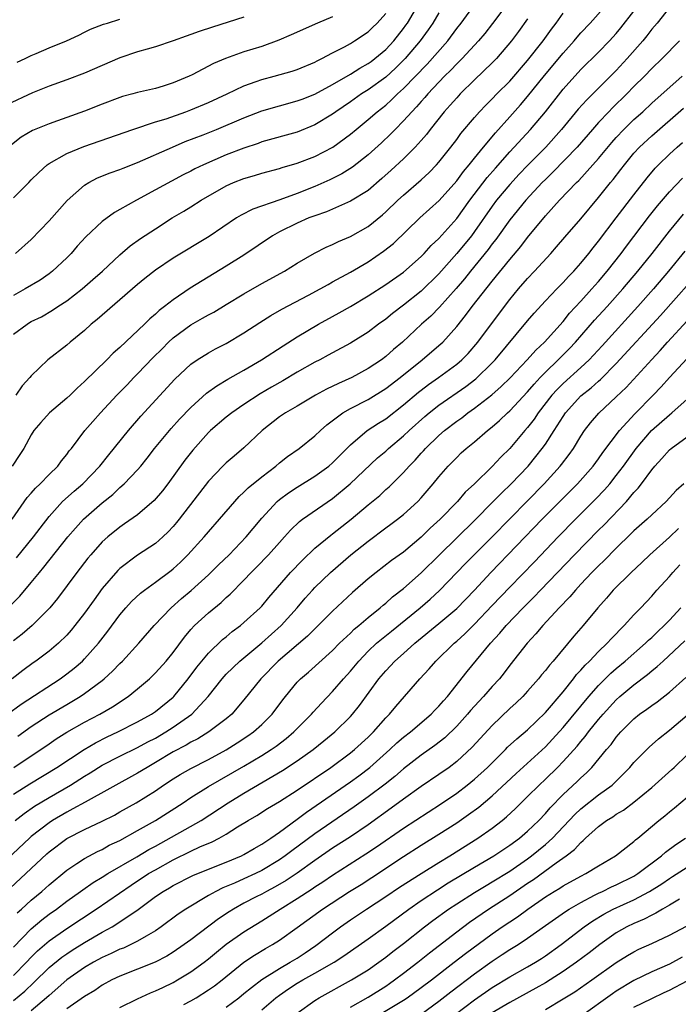
# Model space of a CAD drawing. Units: inches. Extents: x 2631000 to 2634000, y 1437000 to 1440000.
# Drawn here: x 2631386 to 2631460, y 1437716 to 1437827 of the extents above; entities that cross this region are included whole.
import ezdxf

# ---------------------------------------------------------------- set-up
doc = ezdxf.new("R2010")
doc.units = ezdxf.units.IN
doc.header["$MEASUREMENT"] = 0
doc.layers.add('LD26311437_2ft', color=177, linetype='Continuous')

msp = doc.modelspace()

# ---------------------------------------------------------------- linework, layer by layer
at = {"layer": 'LD26311437_2ft'}
for points, elevation in [([(2631385, 1437791.87), (2631386.52, 1437793), (2631386.81, 1437793.19), (2631387, 1437793.31), (2631388.14, 1437793.86), (2631389.41, 1437794.59), (2631390.01, 1437795), (2631391, 1437795.65), (2631392.73, 1437797), (2631393.96, 1437798.04), (2631395.03, 1437799), (2631397, 1437800.86), (2631398.16, 1437801.84), (2631399.32, 1437802.68), (2631401, 1437803.79), (2631402.89, 1437805), (2631404.22, 1437805.78), (2631405, 1437806.26), (2631406.15, 1437807), (2631409, 1437808.64), (2631409.81, 1437809), (2631411, 1437809.47), (2631412.2, 1437809.8), (2631413, 1437810.05), (2631415, 1437810.58), (2631415.31, 1437810.69), (2631417, 1437811.17), (2631419, 1437811.93), (2631421.01, 1437813), (2631423, 1437814.46), (2631423.64, 1437815), (2631425, 1437816.1), (2631426.03, 1437817), (2631427, 1437817.75), (2631427.66, 1437818.34), (2631428.33, 1437819), (2631429, 1437819.61), (2631431.65, 1437822.35), (2631433.98, 1437825), (2631435, 1437826.37), (2631435.5, 1437827), (2631437, 1437829.07)], 10850), ([(2631459, 1437828.74), (2631457.6, 1437827), (2631457, 1437826.31), (2631456.44, 1437825.56), (2631455.98, 1437825), (2631454.24, 1437823), (2631453, 1437821.64), (2631450.37, 1437819), (2631449.67, 1437818.33), (2631448.72, 1437817.28), (2631446.83, 1437815), (2631445.04, 1437813), (2631443, 1437810.92), (2631442.06, 1437809.94), (2631441, 1437808.79), (2631439.5, 1437807), (2631439, 1437806.33), (2631437, 1437803.47), (2631436.65, 1437803), (2631435.03, 1437801), (2631433, 1437798.69), (2631431, 1437796.73), (2631429, 1437795.15), (2631427.77, 1437794.23), (2631427, 1437793.58), (2631426.19, 1437793), (2631425, 1437792.1), (2631423, 1437790.88), (2631421, 1437789.79), (2631420.5, 1437789.5), (2631419.57, 1437789), (2631419, 1437788.71), (2631417, 1437787.6), (2631415.37, 1437786.63), (2631414.1, 1437785.9), (2631412.84, 1437785.16), (2631411, 1437783.95), (2631409.61, 1437783), (2631409, 1437782.51), (2631407.23, 1437781), (2631407, 1437780.78), (2631405.21, 1437778.79), (2631404.34, 1437777.66), (2631402.42, 1437775), (2631401.8, 1437774.2), (2631400.88, 1437773.12), (2631399, 1437771.51), (2631397.53, 1437770.47), (2631397, 1437770.12), (2631395.63, 1437769), (2631395, 1437768.44), (2631393.72, 1437767), (2631393.39, 1437766.61), (2631392.15, 1437765), (2631389.94, 1437762.06), (2631389.08, 1437761), (2631387.11, 1437759), (2631385.98, 1437758.02), (2631385, 1437757.28)], 10862), ([(2631385.23, 1437801), (2631387, 1437802.58), (2631389, 1437804.68), (2631391.04, 1437806.96), (2631393, 1437808.71), (2631393.48, 1437809), (2631394.48, 1437809.52), (2631395.91, 1437810.09), (2631397, 1437810.48), (2631397.37, 1437810.63), (2631399, 1437811.25), (2631402.92, 1437813), (2631404.38, 1437813.62), (2631406.4, 1437814.4), (2631407.89, 1437815), (2631411, 1437816.31), (2631413, 1437817.08), (2631415, 1437817.67), (2631417, 1437818.21), (2631417.57, 1437818.43), (2631419, 1437818.97), (2631421, 1437820.06), (2631423, 1437821.23), (2631424.08, 1437821.92), (2631425, 1437822.42), (2631425.34, 1437822.66), (2631425.78, 1437823), (2631427, 1437824.03), (2631427.9, 1437825), (2631429, 1437826.4), (2631429.25, 1437826.75), (2631429.43, 1437827), (2631430.6, 1437829)], 10846), ([(2631441, 1437829.54), (2631439.04, 1437826.96), (2631438.16, 1437825.84), (2631437.45, 1437825), (2631435.61, 1437823), (2631435.31, 1437822.69), (2631435, 1437822.4), (2631434.33, 1437821.67), (2631433.64, 1437821), (2631431.75, 1437819), (2631431.41, 1437818.59), (2631431, 1437818.16), (2631430.47, 1437817.53), (2631429.93, 1437817), (2631429, 1437815.95), (2631428.04, 1437815), (2631427.54, 1437814.46), (2631426.5, 1437813.5), (2631425, 1437812.13), (2631423.26, 1437810.74), (2631422.03, 1437809.97), (2631420.7, 1437809.3), (2631419, 1437808.57), (2631417, 1437807.78), (2631415.04, 1437807.04), (2631411.99, 1437806.01), (2631410.67, 1437805.33), (2631410.15, 1437805), (2631407.08, 1437802.92), (2631403, 1437800.46), (2631401, 1437799.11), (2631399.82, 1437798.18), (2631399, 1437797.5), (2631394.44, 1437793.56), (2631393.76, 1437793), (2631393, 1437792.32), (2631391.38, 1437791), (2631391, 1437790.66), (2631388.86, 1437789), (2631387, 1437787.19), (2631386.84, 1437787), (2631385.96, 1437786.04), (2631385.24, 1437785)], 10852), ([(2631385.34, 1437766.66), (2631387.24, 1437769), (2631387.99, 1437770.01), (2631389, 1437771.31), (2631390.54, 1437773), (2631391.83, 1437774.17), (2631392.8, 1437775), (2631394.73, 1437777), (2631395.74, 1437778.26), (2631397.98, 1437781), (2631399.37, 1437782.63), (2631403.19, 1437786.81), (2631405, 1437788.51), (2631405.7, 1437789), (2631407, 1437789.8), (2631407.77, 1437790.23), (2631409, 1437790.84), (2631411, 1437792.04), (2631412.79, 1437793.21), (2631414.02, 1437793.98), (2631415.28, 1437794.72), (2631418.29, 1437796.29), (2631419.61, 1437797), (2631420.49, 1437797.51), (2631421, 1437797.78), (2631423, 1437798.89), (2631425, 1437800.05), (2631426.75, 1437801.25), (2631427.86, 1437802.14), (2631430.85, 1437805), (2631433.03, 1437806.97), (2631435, 1437809.21), (2631435.75, 1437810.25), (2631436.39, 1437811), (2631437, 1437811.77), (2631438.01, 1437813), (2631439.37, 1437814.63), (2631441, 1437816.42), (2631442.21, 1437817.79), (2631443, 1437818.71), (2631444.9, 1437821.1), (2631447, 1437823.62), (2631448.26, 1437825), (2631448.59, 1437825.41), (2631449, 1437825.88), (2631450.05, 1437827), (2631451.83, 1437829)], 10858), ([(2631411, 1437827.65), (2631407.46, 1437826.54), (2631405.95, 1437826.05), (2631405, 1437825.7), (2631404.47, 1437825.53), (2631403, 1437825.01), (2631401, 1437824.33), (2631400.07, 1437824.07), (2631399, 1437823.74), (2631397, 1437823.07), (2631393, 1437821.33), (2631391, 1437820.59), (2631389, 1437819.88), (2631387.12, 1437819.12), (2631384.23, 1437817.77)], 10840), ([(2631384.71, 1437761.29), (2631385.7, 1437762.31), (2631387, 1437763.86), (2631387.92, 1437765), (2631388.42, 1437765.58), (2631391.14, 1437769), (2631392, 1437770), (2631392.9, 1437771), (2631395, 1437772.87), (2631396.19, 1437773.81), (2631397, 1437774.58), (2631397.48, 1437775), (2631399, 1437776.59), (2631399.35, 1437777), (2631400.09, 1437777.91), (2631400.92, 1437779), (2631402.77, 1437781.23), (2631403.72, 1437782.28), (2631405, 1437783.61), (2631406.78, 1437785.22), (2631407.93, 1437786.07), (2631409.19, 1437786.81), (2631411, 1437787.84), (2631412.99, 1437789), (2631415.42, 1437790.58), (2631417, 1437791.57), (2631419.4, 1437793), (2631421, 1437793.9), (2631421.72, 1437794.28), (2631423, 1437795.02), (2631425, 1437796.2), (2631427, 1437797.5), (2631429, 1437798.9), (2631431, 1437800.65), (2631431.33, 1437801), (2631432.12, 1437801.88), (2631433, 1437802.7), (2631435, 1437804.95), (2631436.49, 1437807), (2631438.44, 1437809.56), (2631439.36, 1437810.64), (2631441, 1437812.46), (2631443.34, 1437815), (2631445, 1437817), (2631447, 1437819.54), (2631449, 1437821.75), (2631451, 1437823.73), (2631452.24, 1437825), (2631453, 1437825.84), (2631453.53, 1437826.47), (2631455, 1437828.34)], 10860), ([(2631421, 1437827.71), (2631419.28, 1437827), (2631416.34, 1437825.66), (2631414.93, 1437825.07), (2631413, 1437824.37), (2631411, 1437823.75), (2631408.92, 1437823), (2631407.57, 1437822.43), (2631405.17, 1437821.17), (2631404.81, 1437821), (2631403, 1437820.24), (2631401.89, 1437819.89), (2631401, 1437819.63), (2631399, 1437819.16), (2631398.45, 1437819), (2631397.3, 1437818.7), (2631397, 1437818.6), (2631395, 1437817.84), (2631393, 1437817.05), (2631391, 1437816.36), (2631389.97, 1437815.97), (2631389, 1437815.64), (2631387.14, 1437814.86), (2631385.86, 1437814.14), (2631384.75, 1437813.25)], 10842), ([(2631384.83, 1437771), (2631386.54, 1437773.46), (2631387, 1437773.95), (2631387.48, 1437774.52), (2631387.99, 1437775), (2631389, 1437776.05), (2631390, 1437777), (2631390.41, 1437777.59), (2631391, 1437778.29), (2631391.29, 1437778.71), (2631391.55, 1437779), (2631393.05, 1437781), (2631393.95, 1437782.05), (2631394.8, 1437783), (2631396.67, 1437785), (2631397.82, 1437786.18), (2631398.57, 1437787), (2631399, 1437787.43), (2631400.74, 1437789.26), (2631401.75, 1437790.25), (2631402.5, 1437791), (2631403, 1437791.46), (2631405, 1437792.95), (2631406.32, 1437793.68), (2631407, 1437794.08), (2631407.61, 1437794.39), (2631409, 1437795.22), (2631411, 1437796.44), (2631413, 1437797.62), (2631415.56, 1437799), (2631417, 1437799.89), (2631418.97, 1437801.03), (2631420.28, 1437801.72), (2631421, 1437802.02), (2631421.65, 1437802.35), (2631423, 1437802.91), (2631425, 1437804.05), (2631426.63, 1437805.37), (2631427, 1437805.68), (2631428.37, 1437807), (2631429, 1437807.57), (2631431, 1437809.3), (2631431.88, 1437810.12), (2631432.72, 1437811), (2631433, 1437811.31), (2631434.35, 1437813), (2631435, 1437813.86), (2631435.48, 1437814.52), (2631437, 1437816.35), (2631437.57, 1437817), (2631438.27, 1437817.73), (2631439, 1437818.45), (2631439.53, 1437819), (2631441, 1437820.46), (2631443, 1437822.79), (2631444.74, 1437825), (2631445.68, 1437826.32), (2631446.23, 1437827), (2631447, 1437828.1)], 10856), ([(2631443, 1437827.48), (2631441.96, 1437826.04), (2631441.17, 1437825), (2631439.48, 1437823), (2631439, 1437822.5), (2631437, 1437820.58), (2631435.39, 1437819), (2631435, 1437818.58), (2631434.27, 1437817.73), (2631433.59, 1437817), (2631432.01, 1437815), (2631431.58, 1437814.42), (2631431, 1437813.75), (2631430.32, 1437813), (2631429, 1437811.68), (2631427.62, 1437810.38), (2631426.56, 1437809.44), (2631425, 1437808.12), (2631423, 1437806.9), (2631420.29, 1437805.71), (2631419, 1437805.26), (2631418.33, 1437805), (2631417, 1437804.41), (2631415, 1437803.42), (2631414.23, 1437803), (2631411, 1437800.82), (2631409, 1437799.56), (2631404.92, 1437797.08), (2631403, 1437795.78), (2631402.03, 1437795), (2631401.44, 1437794.56), (2631401, 1437794.13), (2631400.38, 1437793.62), (2631399.76, 1437793), (2631397, 1437790.4), (2631396.25, 1437789.75), (2631395.53, 1437789), (2631393, 1437786.55), (2631392.19, 1437785.81), (2631391.37, 1437785), (2631391, 1437784.66), (2631389.05, 1437783), (2631388.08, 1437781.92), (2631387.3, 1437781), (2631387, 1437780.52), (2631386.16, 1437779), (2631385.71, 1437778.29), (2631384.83, 1437777)], 10854), ([(2631433, 1437828.15), (2631432.31, 1437827), (2631431.78, 1437826.22), (2631430.89, 1437825), (2631429.18, 1437823), (2631428.1, 1437821.9), (2631427, 1437820.9), (2631425, 1437819.46), (2631424.26, 1437819), (2631423, 1437818.11), (2631421.36, 1437817), (2631421, 1437816.73), (2631419, 1437815.51), (2631417, 1437814.67), (2631413, 1437813.58), (2631412.58, 1437813.42), (2631411, 1437812.89), (2631409, 1437812.11), (2631406.44, 1437811), (2631405.46, 1437810.54), (2631405, 1437810.29), (2631404.13, 1437809.87), (2631402.83, 1437809.17), (2631401, 1437808.16), (2631398.87, 1437807), (2631397, 1437805.95), (2631396.38, 1437805.62), (2631395, 1437804.62), (2631393.14, 1437802.86), (2631392.19, 1437801.81), (2631391.49, 1437801), (2631391, 1437800.52), (2631389.4, 1437799), (2631389, 1437798.69), (2631388, 1437798), (2631386.32, 1437797), (2631385, 1437796.25)], 10848), ([(2631385, 1437807.26), (2631386.71, 1437809), (2631387, 1437809.32), (2631387.85, 1437810.15), (2631388.8, 1437811), (2631389, 1437811.14), (2631391, 1437812.27), (2631392.92, 1437813.08), (2631398.44, 1437815), (2631401, 1437815.84), (2631402.21, 1437816.21), (2631404.44, 1437817), (2631405, 1437817.21), (2631407, 1437818.05), (2631409.09, 1437819), (2631411, 1437819.9), (2631412.39, 1437820.39), (2631413, 1437820.63), (2631414.4, 1437821), (2631416.43, 1437821.57), (2631417, 1437821.77), (2631419, 1437822.6), (2631419.25, 1437822.75), (2631419.8, 1437823), (2631421, 1437823.64), (2631422.33, 1437824.33), (2631423, 1437824.71), (2631423.48, 1437825), (2631425, 1437826.01), (2631425.49, 1437826.51), (2631426.01, 1437827), (2631427, 1437828.09)], 10844), ([(2631385.4, 1437822.6), (2631386.31, 1437823), (2631387, 1437823.33), (2631387.55, 1437823.55), (2631389, 1437824.19), (2631390.99, 1437825.01), (2631392.35, 1437825.65), (2631393, 1437825.99), (2631393.69, 1437826.31), (2631395.13, 1437826.87), (2631395.59, 1437827), (2631397, 1437827.44)], 10838), ([(2631460.12, 1437825), (2631458.17, 1437823), (2631457, 1437821.89), (2631456.17, 1437821), (2631455, 1437819.83), (2631454.2, 1437819), (2631452.57, 1437817.43), (2631452.16, 1437817), (2631451, 1437815.78), (2631450.31, 1437815), (2631448.6, 1437813), (2631445.84, 1437810.16), (2631445, 1437809.36), (2631444.65, 1437809), (2631442.8, 1437807), (2631441, 1437804.8), (2631439.42, 1437802.58), (2631439, 1437802.07), (2631438.55, 1437801.45), (2631436.54, 1437799), (2631435.87, 1437798.13), (2631434.94, 1437797.06), (2631433.05, 1437794.95), (2631432.07, 1437793.93), (2631431.03, 1437793), (2631428.88, 1437791), (2631427.86, 1437790.14), (2631427, 1437789.37), (2631426.5, 1437789), (2631425, 1437788), (2631423.15, 1437787), (2631421.67, 1437786.33), (2631420.32, 1437785.68), (2631419.06, 1437785), (2631417, 1437783.77), (2631415.67, 1437783), (2631415, 1437782.54), (2631413.06, 1437781), (2631411, 1437779.05), (2631409.88, 1437778.12), (2631409, 1437777.37), (2631408.63, 1437777), (2631407, 1437775.28), (2631403.69, 1437771), (2631403.38, 1437770.62), (2631403, 1437770.17), (2631402.43, 1437769.57), (2631401.83, 1437769), (2631401, 1437768.27), (2631399, 1437766.93), (2631397, 1437765.45), (2631396.77, 1437765.23), (2631395, 1437763.18), (2631394.08, 1437761.92), (2631393, 1437760.41), (2631391.92, 1437759), (2631391.51, 1437758.49), (2631391, 1437757.92), (2631390.07, 1437757), (2631389, 1437756.1), (2631387.52, 1437755), (2631387.21, 1437754.79), (2631386.06, 1437753.94), (2631384.84, 1437753)], 10864), ([(2631384.3, 1437749), (2631385.86, 1437750.14), (2631390.26, 1437753), (2631391, 1437753.54), (2631391.82, 1437754.18), (2631392.77, 1437755), (2631393, 1437755.23), (2631394.6, 1437757), (2631395.65, 1437758.35), (2631397, 1437760.2), (2631397.67, 1437761), (2631398.3, 1437761.7), (2631399.33, 1437762.67), (2631399.76, 1437763), (2631401, 1437763.89), (2631402.77, 1437765.23), (2631403, 1437765.41), (2631403.83, 1437766.17), (2631404.67, 1437767), (2631406.5, 1437769), (2631407, 1437769.59), (2631408.25, 1437771), (2631409.95, 1437773), (2631410.45, 1437773.55), (2631411, 1437774.04), (2631411.47, 1437774.53), (2631413, 1437775.78), (2631414.59, 1437777), (2631415, 1437777.36), (2631415.91, 1437778.09), (2631417.22, 1437779), (2631419, 1437780.4), (2631419.62, 1437781), (2631420.35, 1437781.65), (2631422.15, 1437783), (2631423, 1437783.49), (2631425, 1437784.52), (2631427, 1437785.74), (2631428.61, 1437787), (2631431.1, 1437789), (2631433, 1437790.6), (2631433.43, 1437791), (2631435, 1437792.77), (2631436, 1437794), (2631436.74, 1437795), (2631439, 1437797.88), (2631441, 1437800.33), (2631442.23, 1437801.77), (2631443, 1437802.78), (2631445, 1437805.24), (2631446.6, 1437807), (2631448.5, 1437809), (2631448.76, 1437809.24), (2631450.36, 1437811), (2631451, 1437811.72), (2631452.49, 1437813.51), (2631453, 1437814.09), (2631453.85, 1437815), (2631455, 1437816.12), (2631455.98, 1437817), (2631457, 1437817.95), (2631460.44, 1437821)], 10866), ([(2631385.49, 1437746.51), (2631387, 1437747.61), (2631389, 1437748.94), (2631391, 1437750.11), (2631391.57, 1437750.43), (2631392.53, 1437751), (2631393, 1437751.32), (2631395, 1437752.81), (2631395.24, 1437753), (2631396.16, 1437753.84), (2631397, 1437754.71), (2631397.3, 1437755), (2631399.14, 1437757), (2631400.88, 1437759), (2631402.8, 1437761), (2631403.96, 1437762.04), (2631405.04, 1437762.96), (2631407, 1437764.74), (2631408.14, 1437765.86), (2631409.32, 1437767), (2631411.25, 1437769), (2631412.04, 1437769.96), (2631413, 1437771.11), (2631414.73, 1437773), (2631415, 1437773.24), (2631416.01, 1437773.99), (2631417, 1437774.63), (2631419, 1437775.85), (2631420.56, 1437777), (2631421, 1437777.38), (2631423, 1437779.39), (2631424.91, 1437781), (2631426.16, 1437781.84), (2631427, 1437782.35), (2631429, 1437783.9), (2631430.67, 1437785.33), (2631431, 1437785.58), (2631431.8, 1437786.2), (2631432.96, 1437787), (2631435, 1437788.5), (2631435.58, 1437789), (2631436.28, 1437789.72), (2631437.38, 1437791), (2631440.38, 1437795), (2631441, 1437795.81), (2631441.98, 1437797), (2631443, 1437798.17), (2631443.79, 1437799), (2631445.61, 1437801), (2631446.27, 1437801.74), (2631447.18, 1437802.82), (2631449, 1437804.92), (2631451, 1437807.3), (2631452.35, 1437809), (2631452.65, 1437809.35), (2631453.53, 1437810.47), (2631453.92, 1437811), (2631455, 1437812.3), (2631455.64, 1437813), (2631457, 1437814.29), (2631460.59, 1437817.41)], 10868), ([(2631385.05, 1437743), (2631387, 1437744.28), (2631388.06, 1437745), (2631389, 1437745.67), (2631389.79, 1437746.21), (2631391.02, 1437746.98), (2631393, 1437748.08), (2631394.73, 1437749), (2631396.17, 1437749.83), (2631397.95, 1437751), (2631399, 1437751.86), (2631400.33, 1437753), (2631401, 1437753.65), (2631402.22, 1437755), (2631403, 1437755.97), (2631404.29, 1437757.71), (2631405, 1437758.55), (2631405.42, 1437759), (2631407, 1437760.44), (2631408.41, 1437761.59), (2631409, 1437762.16), (2631409.45, 1437762.55), (2631411, 1437764.12), (2631411.82, 1437765), (2631412.41, 1437765.59), (2631413.75, 1437767), (2631415, 1437768.39), (2631415.58, 1437769), (2631416.25, 1437769.75), (2631417.26, 1437770.74), (2631417.61, 1437771), (2631421, 1437773.34), (2631422.99, 1437775), (2631426.08, 1437777.92), (2631427, 1437778.7), (2631427.32, 1437779), (2631429, 1437780.4), (2631429.62, 1437781), (2631431.41, 1437782.59), (2631431.89, 1437783), (2631433, 1437783.88), (2631436.01, 1437785.99), (2631437.15, 1437786.85), (2631439, 1437788.64), (2631439.35, 1437789), (2631443, 1437793.4), (2631443.73, 1437794.27), (2631445, 1437795.65), (2631446.28, 1437797), (2631447, 1437797.73), (2631447.6, 1437798.4), (2631448.2, 1437799), (2631449, 1437799.89), (2631449.91, 1437801), (2631450.38, 1437801.62), (2631451, 1437802.37), (2631452.98, 1437805), (2631455, 1437807.63), (2631456.47, 1437809.53), (2631457.38, 1437810.62), (2631457.75, 1437811), (2631459, 1437812.2), (2631459.89, 1437813), (2631460.49, 1437813.51)], 10870), ([(2631385, 1437739.99), (2631386.85, 1437741.15), (2631389.89, 1437743), (2631392.98, 1437745.02), (2631394.23, 1437745.77), (2631395.56, 1437746.44), (2631396.76, 1437747), (2631399, 1437748.13), (2631400.55, 1437749), (2631401, 1437749.31), (2631403, 1437750.93), (2631403.08, 1437751), (2631404.71, 1437753), (2631405.69, 1437754.31), (2631407, 1437755.87), (2631408.59, 1437757.41), (2631409, 1437757.74), (2631409.67, 1437758.33), (2631410.6, 1437759), (2631411, 1437759.34), (2631412.83, 1437761), (2631413, 1437761.18), (2631413.82, 1437762.18), (2631416.25, 1437765), (2631417.6, 1437766.4), (2631419, 1437767.73), (2631420.79, 1437769.21), (2631421, 1437769.35), (2631423.08, 1437771), (2631425, 1437772.63), (2631426.31, 1437773.69), (2631427, 1437774.34), (2631427.36, 1437774.64), (2631429, 1437776.27), (2631429.64, 1437777), (2631430.32, 1437777.68), (2631431, 1437778.45), (2631431.27, 1437778.73), (2631431.49, 1437779), (2631433, 1437780.46), (2631433.61, 1437781), (2631435, 1437782.06), (2631435.56, 1437782.44), (2631436.26, 1437783), (2631437, 1437783.52), (2631438.95, 1437785.05), (2631440.03, 1437785.97), (2631441.04, 1437786.96), (2631442.96, 1437789), (2631443.91, 1437790.09), (2631444.91, 1437791), (2631447, 1437793.32), (2631447.74, 1437794.26), (2631449, 1437795.6), (2631450.26, 1437797), (2631450.6, 1437797.4), (2631451, 1437797.84), (2631451.99, 1437799), (2631453.57, 1437801), (2631454.17, 1437801.83), (2631456.76, 1437805.24), (2631457.64, 1437806.36), (2631459, 1437807.97), (2631460.48, 1437809.51)], 10872), ([(2631385.2, 1437737), (2631386.2, 1437737.8), (2631387.38, 1437738.62), (2631389, 1437739.6), (2631391.43, 1437741), (2631393, 1437742), (2631393.63, 1437742.37), (2631395, 1437743.24), (2631397, 1437744.26), (2631399, 1437745.23), (2631400.14, 1437745.86), (2631401, 1437746.31), (2631402.18, 1437747), (2631403, 1437747.53), (2631405.11, 1437749), (2631406.94, 1437751), (2631408.52, 1437753), (2631409, 1437753.52), (2631410.53, 1437755), (2631413, 1437757.07), (2631415.18, 1437759), (2631416.99, 1437761), (2631417.92, 1437762.08), (2631418.74, 1437763), (2631419, 1437763.28), (2631420.75, 1437765), (2631423.06, 1437767), (2631425, 1437768.53), (2631427, 1437770.02), (2631427.57, 1437770.43), (2631428.33, 1437771), (2631429, 1437771.54), (2631430.61, 1437773), (2631431, 1437773.41), (2631432.36, 1437775), (2631433, 1437775.79), (2631434.05, 1437777), (2631434.53, 1437777.47), (2631435, 1437777.98), (2631435.52, 1437778.48), (2631436.08, 1437779), (2631437, 1437779.74), (2631438.46, 1437781), (2631439, 1437781.42), (2631439.84, 1437782.16), (2631440.72, 1437783), (2631441, 1437783.25), (2631443, 1437785.38), (2631443.74, 1437786.26), (2631444.42, 1437787), (2631445, 1437787.61), (2631446.46, 1437789), (2631447.73, 1437790.27), (2631448.42, 1437791), (2631450.55, 1437793.45), (2631451.97, 1437795), (2631453.76, 1437797), (2631455.45, 1437799), (2631457.05, 1437801), (2631459, 1437803.52), (2631460.58, 1437805.42)], 10874), ([(2631460.74, 1437801.26), (2631458.9, 1437799), (2631457.21, 1437797), (2631455.43, 1437795), (2631451.41, 1437790.59), (2631449.93, 1437789), (2631449, 1437788.13), (2631447, 1437786.32), (2631446.34, 1437785.66), (2631445.75, 1437785), (2631444.2, 1437783), (2631443.72, 1437782.28), (2631443, 1437781.36), (2631442.68, 1437781), (2631441, 1437779), (2631439.99, 1437778.01), (2631439, 1437776.95), (2631437, 1437774.99), (2631435.96, 1437774.04), (2631435.07, 1437773), (2631433.13, 1437771), (2631432.02, 1437769.98), (2631431, 1437768.98), (2631429, 1437767.3), (2631427.66, 1437766.34), (2631425.92, 1437765), (2631425, 1437764.26), (2631423.26, 1437762.74), (2631421, 1437760.63), (2631418.18, 1437757.82), (2631414.86, 1437755), (2631412.89, 1437753), (2631411, 1437750.62), (2631409.62, 1437749), (2631409, 1437748.48), (2631407.05, 1437747), (2631405.78, 1437746.22), (2631405, 1437745.84), (2631404.48, 1437745.52), (2631403, 1437744.74), (2631401, 1437743.54), (2631400.06, 1437743), (2631399, 1437742.33), (2631393.07, 1437739.07), (2631391.7, 1437738.3), (2631391, 1437737.95), (2631389.39, 1437737), (2631389, 1437736.74), (2631387, 1437735.18), (2631386.8, 1437735), (2631383, 1437731.48)], 10876), ([(2631384.63, 1437729.37), (2631388.76, 1437733.24), (2631389, 1437733.46), (2631391, 1437734.96), (2631393, 1437736), (2631395, 1437736.94), (2631396.38, 1437737.62), (2631397, 1437737.96), (2631398.85, 1437739), (2631401, 1437740.36), (2631401.92, 1437741), (2631403, 1437741.7), (2631403.81, 1437742.19), (2631405, 1437742.87), (2631407, 1437743.89), (2631409, 1437744.98), (2631410.24, 1437745.76), (2631411.45, 1437746.55), (2631412.09, 1437747), (2631413, 1437747.83), (2631414.18, 1437749), (2631415.38, 1437750.62), (2631415.69, 1437751), (2631417, 1437752.6), (2631417.38, 1437753), (2631418.26, 1437753.74), (2631421, 1437756.19), (2631421.79, 1437757), (2631423, 1437758.15), (2631423.42, 1437758.58), (2631423.95, 1437759), (2631425, 1437759.9), (2631426.37, 1437761), (2631426.7, 1437761.3), (2631427, 1437761.53), (2631427.77, 1437762.23), (2631429, 1437763.18), (2631431, 1437764.94), (2631433.04, 1437767), (2631437, 1437770.86), (2631439.13, 1437773), (2631440.05, 1437773.95), (2631441.15, 1437775), (2631443.05, 1437777), (2631443.93, 1437778.07), (2631444.65, 1437779), (2631445, 1437779.49), (2631445.98, 1437781), (2631447, 1437782.61), (2631447.26, 1437783), (2631449, 1437784.92), (2631450.16, 1437785.84), (2631451, 1437786.6), (2631451.22, 1437786.78), (2631453, 1437788.57), (2631458, 1437794), (2631463, 1437799.65)], 10878), ([(2631385.42, 1437726.58), (2631385.9, 1437727), (2631387, 1437728.02), (2631388.18, 1437729), (2631389, 1437729.75), (2631391, 1437731.41), (2631392.14, 1437732.14), (2631393, 1437732.71), (2631394.49, 1437733.51), (2631395, 1437733.74), (2631395.8, 1437734.2), (2631397, 1437734.76), (2631399, 1437735.86), (2631401, 1437737), (2631404.14, 1437739), (2631405, 1437739.58), (2631407, 1437740.82), (2631411, 1437743.13), (2631413, 1437744.32), (2631414.07, 1437745), (2631414.62, 1437745.38), (2631415.75, 1437746.25), (2631416.64, 1437747), (2631418.62, 1437749), (2631418.79, 1437749.21), (2631419.74, 1437750.26), (2631421, 1437751.56), (2631422.23, 1437753), (2631423, 1437753.85), (2631423.94, 1437755), (2631425, 1437756.1), (2631425.96, 1437757), (2631426.52, 1437757.48), (2631427.64, 1437758.36), (2631430.86, 1437761), (2631432.02, 1437761.98), (2631433.06, 1437762.94), (2631435, 1437765), (2631435.99, 1437766.01), (2631439, 1437769.02), (2631443, 1437773.08), (2631444.86, 1437775), (2631446.69, 1437777), (2631446.83, 1437777.17), (2631447.68, 1437778.32), (2631448.16, 1437779), (2631449, 1437780.39), (2631449.4, 1437781), (2631450.1, 1437781.9), (2631451.02, 1437782.98), (2631453, 1437784.8), (2631454.13, 1437785.87), (2631457, 1437789.02), (2631457.96, 1437790.04), (2631458.79, 1437791), (2631461, 1437793.41)], 10880), ([(2631385, 1437722.69), (2631387, 1437724.78), (2631388.2, 1437725.8), (2631389, 1437726.41), (2631389.85, 1437727), (2631391, 1437727.88), (2631392.57, 1437729), (2631392.81, 1437729.19), (2631393.99, 1437730.01), (2631395, 1437730.6), (2631395.63, 1437731), (2631398.91, 1437732.91), (2631400.27, 1437733.73), (2631401, 1437734.12), (2631406.16, 1437737), (2631409.22, 1437739), (2631411, 1437740.07), (2631415.36, 1437742.64), (2631417, 1437743.72), (2631418.8, 1437745), (2631420.02, 1437745.98), (2631421.25, 1437747), (2631423, 1437748.75), (2631423.23, 1437749), (2631424.02, 1437749.98), (2631426.23, 1437753), (2631427, 1437753.91), (2631428.02, 1437755), (2631429, 1437755.85), (2631430.27, 1437757), (2631433, 1437759.22), (2631435, 1437760.92), (2631436.99, 1437763), (2631438.86, 1437765), (2631444.65, 1437771), (2631447, 1437773.38), (2631448.64, 1437775), (2631450.39, 1437777), (2631451, 1437777.82), (2631451.48, 1437778.52), (2631453.37, 1437781), (2631455.1, 1437782.91), (2631457.18, 1437785), (2631458.07, 1437785.93), (2631459, 1437786.99), (2631461, 1437789.16)], 10882), ([(2631385, 1437719.52), (2631386.47, 1437721), (2631387, 1437721.57), (2631387.71, 1437722.29), (2631389, 1437723.42), (2631391, 1437724.81), (2631394.33, 1437727), (2631398.28, 1437729.72), (2631400.24, 1437731), (2631401, 1437731.45), (2631403, 1437732.56), (2631405, 1437733.55), (2631406.02, 1437734.02), (2631407.41, 1437734.59), (2631408.18, 1437735), (2631409, 1437735.46), (2631410.27, 1437736.27), (2631411.46, 1437737), (2631412.44, 1437737.56), (2631413.66, 1437738.34), (2631415, 1437739.15), (2631417, 1437740.44), (2631420.79, 1437743), (2631423, 1437744.62), (2631423.47, 1437745), (2631425, 1437746.41), (2631425.6, 1437747), (2631427, 1437748.58), (2631427.42, 1437749), (2631428.12, 1437749.88), (2631430.82, 1437753), (2631431.89, 1437754.11), (2631432.64, 1437755), (2631434.71, 1437757), (2631435, 1437757.24), (2631435.93, 1437758.07), (2631437, 1437759.17), (2631439, 1437761.28), (2631441, 1437763.35), (2631443.79, 1437766.21), (2631446.44, 1437769), (2631448.4, 1437771), (2631450.71, 1437773.29), (2631451.68, 1437774.32), (2631452.26, 1437775), (2631453, 1437775.92), (2631453.81, 1437777), (2631455.24, 1437779), (2631456.99, 1437781.01), (2631459, 1437782.79), (2631459.27, 1437783), (2631461, 1437784.57)], 10884), ([(2631385, 1437716.7), (2631386.28, 1437717.72), (2631387.3, 1437718.7), (2631389, 1437720.4), (2631390.43, 1437721.57), (2631391, 1437721.97), (2631391.63, 1437722.37), (2631393, 1437723.23), (2631395, 1437724.4), (2631396.11, 1437725), (2631396.67, 1437725.33), (2631399.05, 1437726.96), (2631401, 1437728.41), (2631401.87, 1437729), (2631402.6, 1437729.4), (2631403, 1437729.65), (2631405.22, 1437730.78), (2631407, 1437731.52), (2631409, 1437732.3), (2631410.7, 1437733), (2631411, 1437733.15), (2631412.15, 1437733.85), (2631413, 1437734.33), (2631414.01, 1437735), (2631415, 1437735.69), (2631417, 1437737.16), (2631418.05, 1437737.95), (2631423, 1437741.36), (2631423.95, 1437742.05), (2631425.2, 1437743), (2631427.46, 1437745), (2631428.25, 1437745.75), (2631429, 1437746.41), (2631429.77, 1437747), (2631432.1, 1437749), (2631432.54, 1437749.46), (2631433, 1437749.92), (2631433.49, 1437750.51), (2631433.95, 1437751), (2631436.18, 1437753.82), (2631438.8, 1437757), (2631439.86, 1437758.14), (2631440.58, 1437759), (2631442.5, 1437761), (2631443.75, 1437762.25), (2631444.45, 1437763), (2631448.28, 1437767), (2631451, 1437769.76), (2631451.63, 1437770.37), (2631454.14, 1437773), (2631455, 1437774.02), (2631455.49, 1437774.51), (2631455.86, 1437775), (2631457, 1437776.59), (2631457.34, 1437777), (2631458.15, 1437777.85), (2631459, 1437778.85), (2631459.18, 1437779), (2631461, 1437780.32)], 10886), ([(2631460.62, 1437775), (2631459.75, 1437774.25), (2631458.63, 1437773), (2631457, 1437771.5), (2631456.48, 1437771), (2631455, 1437769.68), (2631454.66, 1437769.34), (2631453, 1437767.72), (2631451.64, 1437766.36), (2631451, 1437765.75), (2631450.26, 1437765), (2631449, 1437763.66), (2631448.39, 1437763), (2631447.76, 1437762.24), (2631446.55, 1437761), (2631444.72, 1437759), (2631443.94, 1437758.06), (2631442.95, 1437757), (2631441, 1437754.54), (2631440.34, 1437753.66), (2631439.81, 1437753), (2631439, 1437752.11), (2631438.03, 1437751), (2631437, 1437749.9), (2631436.57, 1437749.43), (2631436.23, 1437749), (2631435, 1437747.64), (2631433.66, 1437746.34), (2631432.54, 1437745.46), (2631431, 1437744.37), (2631429, 1437742.84), (2631428.02, 1437741.98), (2631426.91, 1437741.09), (2631425, 1437739.66), (2631423.44, 1437738.56), (2631419, 1437735.51), (2631416.41, 1437733.59), (2631415.64, 1437733), (2631415, 1437732.55), (2631413, 1437731.35), (2631412.28, 1437731), (2631411, 1437730.41), (2631409.94, 1437729.94), (2631408.61, 1437729.39), (2631407.84, 1437729), (2631407, 1437728.52), (2631404.45, 1437727), (2631403.57, 1437726.43), (2631401.65, 1437725), (2631401, 1437724.55), (2631399.96, 1437723.96), (2631399, 1437723.37), (2631398.24, 1437723), (2631397.39, 1437722.61), (2631397, 1437722.47), (2631396.01, 1437721.99), (2631395, 1437721.54), (2631394.02, 1437721), (2631393, 1437720.4), (2631391, 1437719.02), (2631389, 1437717.26), (2631388.73, 1437717), (2631387, 1437715.51)], 10888), ([(2631460.04, 1437769.96), (2631459, 1437768.96), (2631456.78, 1437767), (2631455.87, 1437766.13), (2631454.67, 1437765), (2631452.66, 1437763), (2631451.9, 1437762.1), (2631450.93, 1437761), (2631449.28, 1437759), (2631448.21, 1437757.79), (2631445.87, 1437755), (2631445.45, 1437754.55), (2631445, 1437753.94), (2631444.57, 1437753.43), (2631444.23, 1437753), (2631443, 1437751.59), (2631442.47, 1437751), (2631441.72, 1437750.28), (2631441, 1437749.63), (2631439, 1437747.74), (2631436.74, 1437745.26), (2631435, 1437743.65), (2631434.15, 1437743), (2631433, 1437742.18), (2631431, 1437740.82), (2631429, 1437739.39), (2631427.62, 1437738.38), (2631425, 1437736.52), (2631423, 1437735.16), (2631421, 1437733.86), (2631419, 1437732.49), (2631417, 1437731.06), (2631415.76, 1437730.23), (2631414.5, 1437729.5), (2631413.52, 1437729), (2631413, 1437728.7), (2631412.37, 1437728.37), (2631411, 1437727.66), (2631409.8, 1437727), (2631409.31, 1437726.69), (2631408.11, 1437725.89), (2631405, 1437723.55), (2631404.25, 1437723), (2631403, 1437722.14), (2631402.3, 1437721.7), (2631400.98, 1437721.02), (2631397, 1437719.44), (2631396.08, 1437719), (2631395, 1437718.4), (2631394.17, 1437717.83), (2631393, 1437717.14), (2631391, 1437715.74)], 10890), ([(2631397, 1437715.88), (2631399, 1437716.87), (2631400.45, 1437717.55), (2631401, 1437717.76), (2631401.83, 1437718.17), (2631403, 1437718.71), (2631403.51, 1437719), (2631405, 1437719.91), (2631406.49, 1437721), (2631407, 1437721.4), (2631407.88, 1437722.13), (2631409, 1437723.03), (2631411, 1437724.44), (2631413, 1437725.67), (2631415.08, 1437727), (2631417, 1437728.19), (2631418.7, 1437729.3), (2631419, 1437729.51), (2631419.91, 1437730.09), (2631421, 1437730.84), (2631424.76, 1437733.24), (2631425.96, 1437734.04), (2631429, 1437736.14), (2631433.16, 1437738.84), (2631435, 1437740.1), (2631436.19, 1437741), (2631437, 1437741.66), (2631438.48, 1437743), (2631440.5, 1437745), (2631440.74, 1437745.26), (2631441.77, 1437746.23), (2631443, 1437747.25), (2631445, 1437749.19), (2631447, 1437751.54), (2631448.19, 1437753), (2631448.53, 1437753.47), (2631449, 1437753.95), (2631449.48, 1437754.52), (2631449.97, 1437755), (2631451, 1437756.08), (2631451.97, 1437757), (2631452.45, 1437757.55), (2631453.91, 1437759), (2631455, 1437760.2), (2631455.78, 1437761), (2631457, 1437762.31), (2631457.59, 1437763), (2631459, 1437764.55), (2631459.37, 1437765), (2631460.16, 1437765.84)], 10892), ([(2631404.23, 1437716.23), (2631405, 1437716.64), (2631405.62, 1437717), (2631407, 1437717.88), (2631407.66, 1437718.34), (2631408.52, 1437719), (2631411, 1437721), (2631412.19, 1437721.81), (2631413.43, 1437722.57), (2631414.21, 1437723), (2631415, 1437723.49), (2631417, 1437724.91), (2631419.85, 1437727), (2631422.92, 1437729), (2631424.21, 1437729.79), (2631425.43, 1437730.57), (2631429, 1437732.92), (2631431, 1437734.2), (2631433, 1437735.45), (2631435, 1437736.74), (2631436.34, 1437737.66), (2631437.49, 1437738.51), (2631439, 1437739.78), (2631441.7, 1437742.3), (2631445, 1437745.32), (2631445.82, 1437746.18), (2631447, 1437747.48), (2631449.91, 1437751), (2631451, 1437752.25), (2631452.38, 1437753.62), (2631453, 1437754.16), (2631454.01, 1437755), (2631456.29, 1437757), (2631456.64, 1437757.36), (2631457, 1437757.67), (2631457.68, 1437758.32), (2631458.41, 1437759), (2631459, 1437759.61), (2631460.27, 1437761)], 10894), ([(2631409, 1437715.93), (2631410.41, 1437717), (2631411, 1437717.47), (2631411.83, 1437718.17), (2631413, 1437719.04), (2631415, 1437720.31), (2631416.21, 1437721), (2631417, 1437721.48), (2631417.92, 1437722.08), (2631419.12, 1437722.88), (2631421, 1437724.34), (2631421.88, 1437725), (2631423, 1437725.78), (2631424.81, 1437727), (2631427, 1437728.42), (2631428.54, 1437729.46), (2631431, 1437731.03), (2631433, 1437732.27), (2631434.21, 1437733), (2631437.39, 1437735), (2631439, 1437736.13), (2631440.12, 1437737), (2631440.6, 1437737.4), (2631441.63, 1437738.37), (2631443, 1437739.7), (2631444.29, 1437741), (2631445, 1437741.67), (2631446.36, 1437743), (2631447, 1437743.65), (2631448.6, 1437745.4), (2631449, 1437745.92), (2631449.51, 1437746.49), (2631449.88, 1437747), (2631451, 1437748.39), (2631451.52, 1437749), (2631453, 1437750.62), (2631453.42, 1437751), (2631455, 1437752.31), (2631456.53, 1437753.47), (2631457, 1437753.88), (2631457.63, 1437754.37), (2631458.28, 1437755), (2631460.74, 1437757.26)], 10896), ([(2631413, 1437715.64), (2631414.61, 1437717), (2631415, 1437717.29), (2631416.01, 1437717.99), (2631417, 1437718.63), (2631417.62, 1437719), (2631419, 1437719.76), (2631421.18, 1437721), (2631422.28, 1437721.72), (2631425, 1437723.64), (2631427, 1437725.08), (2631429.61, 1437727), (2631431, 1437727.96), (2631432.82, 1437729.18), (2631434.04, 1437729.96), (2631437, 1437731.73), (2631439.19, 1437733), (2631441, 1437734.21), (2631442.07, 1437735), (2631443, 1437735.8), (2631444.25, 1437737), (2631445, 1437737.78), (2631445.56, 1437738.44), (2631447, 1437739.92), (2631448.6, 1437741.4), (2631449, 1437741.81), (2631449.63, 1437742.37), (2631450.26, 1437743), (2631451.91, 1437745), (2631452.42, 1437745.58), (2631453, 1437746.39), (2631453.53, 1437747), (2631455, 1437748.49), (2631455.64, 1437749), (2631456.45, 1437749.55), (2631457, 1437749.98), (2631457.6, 1437750.4), (2631459, 1437751.49), (2631460.86, 1437753.14)], 10898), ([(2631417, 1437715.24), (2631419, 1437716.69), (2631419.48, 1437717), (2631423.13, 1437719), (2631425, 1437720.15), (2631426.22, 1437721), (2631427, 1437721.58), (2631427.79, 1437722.21), (2631429, 1437723.12), (2631431.37, 1437725), (2631432.3, 1437725.7), (2631434.08, 1437727), (2631435, 1437727.61), (2631437, 1437728.89), (2631438.32, 1437729.68), (2631439, 1437730.07), (2631441, 1437731.3), (2631443, 1437732.68), (2631443.44, 1437733), (2631445, 1437734.28), (2631445.8, 1437735), (2631448.32, 1437737.68), (2631449, 1437738.31), (2631451, 1437739.89), (2631452.52, 1437741), (2631452.77, 1437741.23), (2631454.54, 1437743), (2631455, 1437743.55), (2631456.71, 1437745.29), (2631457.77, 1437746.23), (2631459, 1437747.19), (2631461, 1437748.9)], 10900), ([(2631423, 1437715.93), (2631425, 1437717.07), (2631427, 1437718.32), (2631427.4, 1437718.6), (2631427.98, 1437719), (2631429, 1437719.76), (2631430.61, 1437721), (2631431.93, 1437722.07), (2631435, 1437724.45), (2631436.46, 1437725.54), (2631438.6, 1437727), (2631441, 1437728.53), (2631443, 1437729.92), (2631443.65, 1437730.35), (2631446.23, 1437732.23), (2631447.34, 1437733), (2631448.29, 1437733.71), (2631449, 1437734.53), (2631449.27, 1437734.73), (2631449.54, 1437735), (2631451, 1437736.32), (2631451.91, 1437737), (2631452.6, 1437737.4), (2631453, 1437737.7), (2631453.82, 1437738.18), (2631455, 1437739.07), (2631457, 1437740.73), (2631459.26, 1437742.74), (2631459.54, 1437743), (2631461, 1437744.43)], 10902), ([(2631424.19, 1437713.81), (2631429, 1437716.72), (2631429.42, 1437717), (2631431, 1437718.14), (2631432.14, 1437719), (2631434.73, 1437721), (2631436, 1437722), (2631439, 1437724.22), (2631440.13, 1437725), (2631441.86, 1437726.14), (2631443.01, 1437727), (2631445, 1437728.39), (2631445.98, 1437729), (2631446.62, 1437729.38), (2631447, 1437729.62), (2631449, 1437730.73), (2631449.55, 1437731), (2631451, 1437731.9), (2631452.91, 1437733), (2631455, 1437734.64), (2631455.18, 1437734.82), (2631455.42, 1437735), (2631457.81, 1437737), (2631458.47, 1437737.53), (2631459, 1437737.99), (2631459.56, 1437738.44), (2631461, 1437739.64)], 10904), ([(2631431, 1437715.15), (2631433, 1437716.61), (2631434.34, 1437717.66), (2631437, 1437719.69), (2631439, 1437721.13), (2631440.14, 1437721.86), (2631441, 1437722.43), (2631441.92, 1437723), (2631443, 1437723.71), (2631445, 1437725.15), (2631447.27, 1437726.73), (2631447.69, 1437727), (2631449, 1437727.76), (2631450.56, 1437728.56), (2631451, 1437728.8), (2631451.44, 1437729), (2631452.48, 1437729.52), (2631453, 1437729.74), (2631455, 1437730.73), (2631455.43, 1437731), (2631458.09, 1437733), (2631458.56, 1437733.44), (2631459.72, 1437734.28), (2631460.83, 1437735)], 10906), ([(2631433.74, 1437714.26), (2631437, 1437716.77), (2631439, 1437718.17), (2631441, 1437719.37), (2631443, 1437720.48), (2631443.88, 1437721), (2631444.56, 1437721.44), (2631445, 1437721.73), (2631446.77, 1437723), (2631449.39, 1437725), (2631450.34, 1437725.66), (2631451.58, 1437726.42), (2631452.66, 1437727), (2631455, 1437728.06), (2631456.74, 1437729), (2631458.13, 1437729.87), (2631459, 1437730.47), (2631459.33, 1437730.67), (2631461, 1437731.72)], 10908), ([(2631460.14, 1437728.14), (2631459, 1437727.45), (2631458.21, 1437727), (2631457.47, 1437726.53), (2631457, 1437726.32), (2631456.15, 1437725.85), (2631455, 1437725.38), (2631454.2, 1437725), (2631453, 1437724.32), (2631451.14, 1437723), (2631449.94, 1437722.06), (2631448.53, 1437721), (2631447, 1437719.94), (2631445.53, 1437719), (2631445, 1437718.67), (2631443.94, 1437718.06), (2631441, 1437716.46), (2631439, 1437715.29)], 10910), ([(2631445, 1437715.68), (2631447, 1437716.86), (2631448.33, 1437717.67), (2631450.26, 1437719), (2631453, 1437720.96), (2631454.25, 1437721.75), (2631455, 1437722.19), (2631455.54, 1437722.46), (2631457, 1437723.11), (2631459, 1437724.04), (2631460.94, 1437725.06)], 10912), ([(2631460.44, 1437721.56), (2631459, 1437720.79), (2631457, 1437719.91), (2631455, 1437718.94), (2631453, 1437717.73), (2631452.57, 1437717.43), (2631449, 1437714.89)], 10914), ([(2631455, 1437715.92), (2631457, 1437716.92), (2631458.41, 1437717.59), (2631459, 1437717.85), (2631461, 1437718.92)], 10916)]:
    msp.add_lwpolyline(points, dxfattribs=dict(at, elevation=elevation))

doc.saveas('drawing.dxf')
